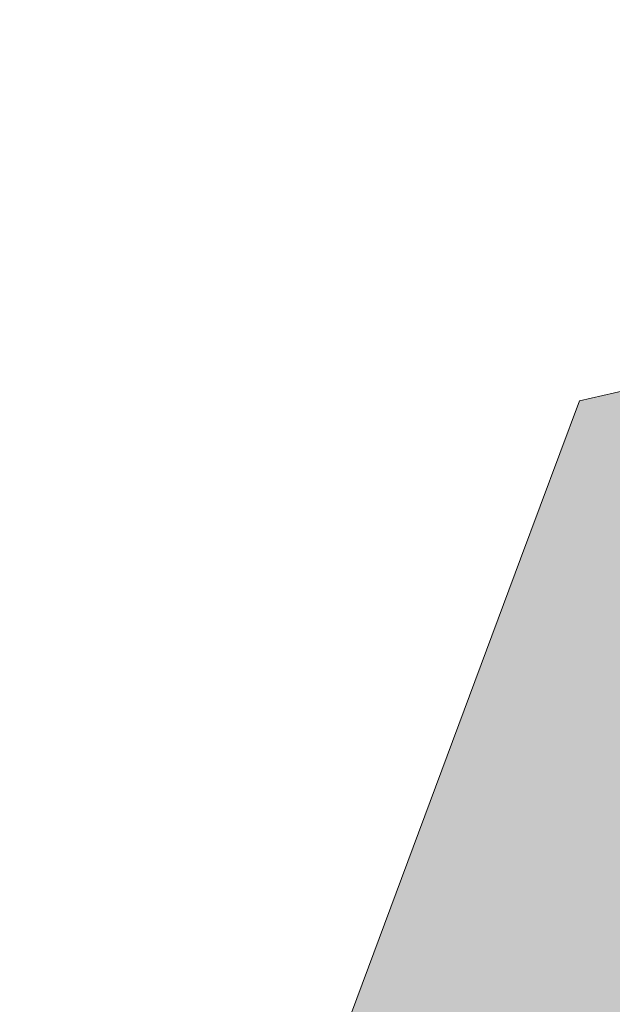
# Model space of a CAD drawing. Units: inches. Extents: x 184.7 to 231.7, y 407.6 to 427.6.
# Drawn here: x 192 to 193.6, y 423.2 to 425.9 of the extents above; entities that cross this region are included whole.
import ezdxf

# ---------------------------------------------------------------- set-up
doc = ezdxf.new("R2010")
doc.units = ezdxf.units.IN
doc.header["$MEASUREMENT"] = 0
doc.layers.add('Layer 1', color=7, linetype='Continuous')

msp = doc.modelspace()

# ---------------------------------------------------------------- hatches: boundary and pattern name
at = {"layer": 'Layer 1', "true_color": 0xffffff}
h = msp.add_hatch(color=7, dxfattribs=at)
edge = h.paths.add_edge_path()
edge.add_spline(control_points=[(208.3271, 411.418), (208.3271, 411.418), (198.1157, 411.418), (198.1157, 411.418), (197.9702, 412.625), (197.7295, 413.8027), (197.4189, 414.959), (196.9521, 416.6953), (196.666, 416.5762), (194.9741, 416.8242), (193.8872, 416.9844), (192.791, 417.0059), (191.6592, 416.8926), (189.8506, 416.7109), (189.1689, 416.5801), (188.7935, 414.6445), (188.6099, 413.6973), (188.3921, 412.2598), (188.3394, 411.418), (188.3394, 411.418), (186.4624, 411.418), (186.4624, 411.418), (186.4624, 411.418), (184.6641, 411.418), (184.6641, 411.418), (184.6641, 411.418), (184.6641, 415.7578), (184.6641, 415.7578), (184.6641, 415.7578), (185.9849, 415.7578), (185.9849, 415.7578), (185.9229, 417.4199), (186.1001, 419.0801), (186.4624, 420.7422), (186.4624, 420.7422), (191.9883, 420.7422), (191.9883, 420.7422), (191.9883, 420.7422), (193.3721, 424.4561), (193.3721, 424.4561), (193.3721, 424.4561), (193.5342, 424.8906), (193.5342, 424.8906), (193.5342, 424.8906), (193.9839, 424.9937), (193.9839, 424.9937), (193.9839, 424.9937), (203.5752, 427.1885), (203.5752, 427.1885), (203.7285, 427.4307), (204, 427.5933), (204.3086, 427.5933), (204.3086, 427.5933), (204.3086, 427.5933), (204.3086, 427.5933), (204.7856, 427.5933), (205.1768, 427.2031), (205.1768, 426.7251), (205.1768, 426.7251), (205.1768, 420.8989), (205.1768, 420.8989), (205.1768, 420.8452), (205.1724, 420.7935), (205.1631, 420.7422), (205.1631, 420.7422), (205.1768, 420.7422), (205.1768, 420.7422), (205.1768, 420.7422), (205.1768, 419.3184), (205.1768, 419.3184), (205.373, 417.1035), (206.0913, 415.2383), (207.0908, 413.5596), (207.0908, 413.5596), (208.3271, 411.418), (208.3271, 411.418), (208.3271, 411.418), (208.3271, 411.418), (208.3271, 411.418)], knot_values=[0, 0, 0, 0, 1, 1, 1, 2, 2, 2, 3, 3, 3, 4, 4, 4, 5, 5, 5, 6, 6, 6, 7, 7, 7, 8, 8, 8, 9, 9, 9, 10, 10, 10, 11, 11, 11, 12, 12, 12, 13, 13, 13, 14, 14, 14, 15, 15, 15, 16, 16, 16, 17, 17, 17, 18, 18, 18, 19, 19, 19, 20, 20, 20, 21, 21, 21, 22, 22, 22, 23, 23, 23, 24, 24, 24, 25, 25, 25, 26, 26, 26, 26], degree=3, periodic=1)
edge = h.paths.add_edge_path()
edge.add_spline(control_points=[(189.3389, 417.6768), (189.3389, 417.6768), (189.7173, 418.0186), (190.1274, 418.3027), (190.5381, 418.5859), (196.8179, 418.4863), (197.3828, 418.1406), (197.9473, 417.7949), (198.2754, 417.4561), (198.2754, 417.4561), (198.2754, 417.4561), (198.4141, 417.5488), (198.4141, 417.5488), (198.4141, 417.5488), (197.7417, 418.3096), (197.4292, 418.6846), (197.1162, 419.0596), (190.4009, 419.21), (189.9189, 418.7891), (189.4365, 418.3691), (189.0845, 417.7578), (189.0845, 417.7578), (189.0845, 417.7578), (189.3389, 417.6768), (189.3389, 417.6768), (189.3389, 417.6768), (189.3389, 417.6768), (189.3389, 417.6768)], knot_values=[0, 0, 0, 0, 1, 1, 1, 2, 2, 2, 3, 3, 3, 4, 4, 4, 5, 5, 5, 6, 6, 6, 7, 7, 7, 8, 8, 8, 9, 9, 9, 9], degree=3, periodic=1)
edge = h.paths.add_edge_path()
edge.add_spline(control_points=[(223.2334, 414.4199), (224.7856, 414.4199), (226.0444, 413.1621), (226.0444, 411.6094), (226.0444, 410.0566), (224.7856, 408.7979), (223.2334, 408.7979), (221.6807, 408.7979), (220.4229, 410.0566), (220.4229, 411.6094), (220.4229, 413.1621), (221.6807, 414.4199), (223.2334, 414.4199), (223.2334, 414.4199), (223.2334, 414.4199), (223.2334, 414.4199)], knot_values=[0, 0, 0, 0, 1, 1, 1, 2, 2, 2, 3, 3, 3, 4, 4, 4, 5, 5, 5, 5], degree=3, periodic=1)
edge = h.paths.add_edge_path()
edge.add_spline(control_points=[(193.188, 414.4199), (191.6357, 414.4199), (190.377, 413.1621), (190.377, 411.6094), (190.377, 410.0566), (191.6357, 408.7979), (193.188, 408.7979), (194.7407, 408.7979), (195.999, 410.0566), (195.999, 411.6094), (195.999, 413.1621), (194.7407, 414.4199), (193.188, 414.4199), (193.188, 414.4199), (193.188, 414.4199), (193.188, 414.4199)], knot_values=[0, 0, 0, 0, 1, 1, 1, 2, 2, 2, 3, 3, 3, 4, 4, 4, 5, 5, 5, 5], degree=3, periodic=1)
edge = h.paths.add_edge_path()
edge.add_spline(control_points=[(193.7466, 412.0605), (193.853, 411.9512), (193.9282, 411.8105), (193.9561, 411.6533), (194.27, 411.6416), (194.7432, 411.752), (194.8813, 411.7871), (195.103, 411.8418), (195.3262, 411.9043), (195.5469, 411.9766), (195.4678, 412.4873), (195.2261, 412.9453), (194.876, 413.2969), (194.876, 413.2969), (194.8667, 413.3057), (194.8667, 413.3057), (194.6738, 413.1328), (194.4868, 412.9512), (194.3135, 412.7715), (194.2173, 412.6719), (193.8994, 412.334), (193.7466, 412.0605), (193.7466, 412.0605), (193.7466, 412.0605), (193.7466, 412.0605)], knot_values=[0, 0, 0, 0, 1, 1, 1, 2, 2, 2, 3, 3, 3, 4, 4, 4, 5, 5, 5, 6, 6, 6, 7, 7, 7, 8, 8, 8, 8], degree=3, periodic=1)
edge = h.paths.add_edge_path()
edge.add_spline(control_points=[(193.3833, 410.7637), (193.5391, 410.4941), (193.6689, 410.0654), (193.7056, 409.9346), (193.7642, 409.7344), (193.8159, 409.5273), (193.8623, 409.3203), (193.6484, 409.2568), (193.4224, 409.2227), (193.188, 409.2227), (192.9189, 409.2227), (192.6597, 409.2676), (192.4185, 409.3496), (192.4634, 409.5469), (192.5132, 409.7432), (192.5688, 409.9346), (192.6079, 410.0703), (192.7451, 410.5254), (192.9087, 410.792), (192.9961, 410.7578), (193.0913, 410.7402), (193.1904, 410.7402), (193.2573, 410.7402), (193.3213, 410.748), (193.3833, 410.7637), (193.3833, 410.7637), (193.3833, 410.7637), (193.3833, 410.7637)], knot_values=[0, 0, 0, 0, 1, 1, 1, 2, 2, 2, 3, 3, 3, 4, 4, 4, 5, 5, 5, 6, 6, 6, 7, 7, 7, 8, 8, 8, 9, 9, 9, 9], degree=3, periodic=1)
edge = h.paths.add_edge_path()
edge.add_spline(control_points=[(192.4478, 411.7461), (192.4937, 411.8965), (192.584, 412.0273), (192.7031, 412.123), (192.5586, 412.4014), (192.2212, 412.7607), (192.1216, 412.8652), (191.9536, 413.0391), (191.7739, 413.2129), (191.5889, 413.3789), (191.5591, 413.3525), (191.5293, 413.3242), (191.501, 413.2969), (191.1743, 412.9707), (190.9419, 412.5508), (190.8486, 412.0801), (191.0825, 412.0039), (191.3208, 411.9355), (191.5522, 411.8789), (191.687, 411.8457), (192.1343, 411.7422), (192.4478, 411.7461), (192.4478, 411.7461), (192.4478, 411.7461), (192.4478, 411.7461)], knot_values=[0, 0, 0, 0, 1, 1, 1, 2, 2, 2, 3, 3, 3, 4, 4, 4, 5, 5, 5, 6, 6, 6, 7, 7, 7, 8, 8, 8, 8], degree=3, periodic=1)
edge = h.paths.add_edge_path()
edge.add_spline(control_points=[(193.2417, 412.377), (193.4868, 412.8193), (193.9282, 413.3057), (194.3433, 413.6973), (194.0015, 413.8867), (193.6074, 413.9961), (193.188, 413.9961), (192.8101, 413.9961), (192.4521, 413.9072), (192.1343, 413.752), (192.5605, 413.3418), (193.0146, 412.8301), (193.2417, 412.377), (193.2417, 412.377), (193.2417, 412.377), (193.2417, 412.377)], knot_values=[0, 0, 0, 0, 1, 1, 1, 2, 2, 2, 3, 3, 3, 4, 4, 4, 5, 5, 5, 5], degree=3, periodic=1)
edge = h.paths.add_edge_path()
edge.add_spline(control_points=[(195.5562, 411.3066), (195.4873, 410.7686), (195.2397, 410.2861), (194.876, 409.9219), (194.75, 409.7969), (194.6089, 409.6836), (194.458, 409.5879), (194.3262, 410.1064), (194.1392, 410.6631), (193.8994, 411.0615), (194.3784, 411.0332), (195.0073, 411.1543), (195.5562, 411.3066), (195.5562, 411.3066), (195.5562, 411.3066), (195.5562, 411.3066)], knot_values=[0, 0, 0, 0, 1, 1, 1, 2, 2, 2, 3, 3, 3, 4, 4, 4, 5, 5, 5, 5], degree=3, periodic=1)
edge = h.paths.add_edge_path()
edge.add_spline(control_points=[(191.8306, 409.6465), (191.9712, 410.1816), (192.1753, 410.7598), (192.4316, 411.1484), (191.9463, 411.1406), (191.3403, 411.2676), (190.8096, 411.4209), (190.855, 410.8379), (191.1104, 410.3125), (191.501, 409.9219), (191.6025, 409.8203), (191.7129, 409.7285), (191.8306, 409.6465), (191.8306, 409.6465), (191.8306, 409.6465), (191.8306, 409.6465)], knot_values=[0, 0, 0, 0, 1, 1, 1, 2, 2, 2, 3, 3, 3, 4, 4, 4, 5, 5, 5, 5], degree=3, periodic=1)
edge = h.paths.add_edge_path()
edge.add_spline(control_points=[(223.7925, 412.0605), (223.8989, 411.9512), (223.9727, 411.8105), (224.0005, 411.6533), (224.3145, 411.6416), (224.7881, 411.752), (224.9272, 411.7871), (225.1479, 411.8418), (225.3711, 411.9043), (225.5913, 411.9766), (225.5127, 412.4873), (225.271, 412.9453), (224.9204, 413.2969), (224.9204, 413.2969), (224.9116, 413.3057), (224.9116, 413.3057), (224.7188, 413.1328), (224.5313, 412.9512), (224.3584, 412.7715), (224.2622, 412.6719), (223.9443, 412.334), (223.7925, 412.0605), (223.7925, 412.0605), (223.7925, 412.0605), (223.7925, 412.0605)], knot_values=[0, 0, 0, 0, 1, 1, 1, 2, 2, 2, 3, 3, 3, 4, 4, 4, 5, 5, 5, 6, 6, 6, 7, 7, 7, 8, 8, 8, 8], degree=3, periodic=1)
edge = h.paths.add_edge_path()
edge.add_spline(control_points=[(223.4282, 410.7637), (223.3667, 410.748), (223.3022, 410.7402), (223.2354, 410.7402), (223.1362, 410.7402), (223.042, 410.7578), (222.9546, 410.792), (222.79, 410.5254), (222.6528, 410.0703), (222.6138, 409.9346), (222.5581, 409.7432), (222.5083, 409.5469), (222.4639, 409.3496), (222.7056, 409.2676), (222.9639, 409.2227), (223.2334, 409.2227), (223.4673, 409.2227), (223.6938, 409.2568), (223.9082, 409.3203), (223.8618, 409.5273), (223.8086, 409.7344), (223.7515, 409.9346), (223.7134, 410.0654), (223.585, 410.4941), (223.4282, 410.7637), (223.4282, 410.7637), (223.4282, 410.7637), (223.4282, 410.7637)], knot_values=[0, 0, 0, 0, 1, 1, 1, 2, 2, 2, 3, 3, 3, 4, 4, 4, 5, 5, 5, 6, 6, 6, 7, 7, 7, 8, 8, 8, 9, 9, 9, 9], degree=3, periodic=1)
edge = h.paths.add_edge_path()
edge.add_spline(control_points=[(222.4927, 411.7461), (222.5386, 411.8965), (222.6294, 412.0273), (222.749, 412.123), (222.6035, 412.4014), (222.2661, 412.7607), (222.167, 412.8652), (221.9995, 413.0391), (221.8188, 413.2129), (221.6333, 413.3789), (221.604, 413.3525), (221.5742, 413.3242), (221.5464, 413.2969), (221.2202, 412.9707), (220.9878, 412.5508), (220.8931, 412.0801), (221.1274, 412.0039), (221.3657, 411.9355), (221.5981, 411.8789), (221.7319, 411.8457), (222.1792, 411.7422), (222.4927, 411.7461), (222.4927, 411.7461), (222.4927, 411.7461), (222.4927, 411.7461)], knot_values=[0, 0, 0, 0, 1, 1, 1, 2, 2, 2, 3, 3, 3, 4, 4, 4, 5, 5, 5, 6, 6, 6, 7, 7, 7, 8, 8, 8, 8], degree=3, periodic=1)
edge = h.paths.add_edge_path()
edge.add_spline(control_points=[(223.2861, 412.377), (223.5317, 412.8193), (223.9727, 413.3057), (224.3892, 413.6973), (224.0464, 413.8867), (223.6523, 413.9961), (223.2334, 413.9961), (222.8555, 413.9961), (222.4971, 413.9072), (222.1792, 413.752), (222.6055, 413.3418), (223.0605, 412.8301), (223.2861, 412.377), (223.2861, 412.377), (223.2861, 412.377), (223.2861, 412.377)], knot_values=[0, 0, 0, 0, 1, 1, 1, 2, 2, 2, 3, 3, 3, 4, 4, 4, 5, 5, 5, 5], degree=3, periodic=1)
edge = h.paths.add_edge_path()
edge.add_spline(control_points=[(225.6011, 411.3066), (225.0532, 411.1543), (224.4233, 411.0332), (223.9443, 411.0615), (224.1841, 410.6631), (224.3711, 410.1064), (224.5029, 409.5879), (224.6548, 409.6836), (224.7944, 409.7969), (224.9204, 409.9219), (225.2856, 410.2861), (225.5332, 410.7686), (225.6011, 411.3066), (225.6011, 411.3066), (225.6011, 411.3066), (225.6011, 411.3066)], knot_values=[0, 0, 0, 0, 1, 1, 1, 2, 2, 2, 3, 3, 3, 4, 4, 4, 5, 5, 5, 5], degree=3, periodic=1)
edge = h.paths.add_edge_path()
edge.add_spline(control_points=[(221.8765, 409.6465), (222.0171, 410.1816), (222.2197, 410.7598), (222.4766, 411.1484), (221.9912, 411.1406), (221.3853, 411.2676), (220.854, 411.4209), (220.8999, 410.8379), (221.1553, 410.3125), (221.5464, 409.9219), (221.6475, 409.8203), (221.7573, 409.7285), (221.8765, 409.6465), (221.8765, 409.6465), (221.8765, 409.6465), (221.8765, 409.6465)], knot_values=[0, 0, 0, 0, 1, 1, 1, 2, 2, 2, 3, 3, 3, 4, 4, 4, 5, 5, 5, 5], degree=3, periodic=1)
edge = h.paths.add_edge_path()
edge.add_spline(control_points=[(223.2334, 415.6582), (222.1152, 415.6582), (221.103, 415.2051), (220.3706, 414.4727), (219.6377, 413.7393), (219.1846, 412.7266), (219.1846, 411.6094), (219.1846, 410.4902), (219.6377, 409.4785), (220.3706, 408.7461), (221.103, 408.0137), (222.1152, 407.5605), (223.2334, 407.5605), (224.3511, 407.5605), (225.3638, 408.0137), (226.0967, 408.7461), (226.8286, 409.4785), (227.2822, 410.4902), (227.2822, 411.6094), (227.2822, 412.7266), (226.8286, 413.7393), (226.0967, 414.4727), (225.3638, 415.2051), (224.3511, 415.6582), (223.2334, 415.6582), (223.2334, 415.6582), (223.2334, 415.6582), (223.2334, 415.6582)], knot_values=[0, 0, 0, 0, 1, 1, 1, 2, 2, 2, 3, 3, 3, 4, 4, 4, 5, 5, 5, 6, 6, 6, 7, 7, 7, 8, 8, 8, 9, 9, 9, 9], degree=3, periodic=1)
edge = h.paths.add_edge_path()
edge.add_spline(control_points=[(206.4673, 425.9189), (206.4673, 423.7183), (206.4673, 421.519), (206.4673, 419.3184), (206.6631, 417.1035), (207.3818, 415.2383), (208.3809, 413.5596), (208.3809, 413.5596), (209.6177, 411.418), (209.6177, 411.418), (209.6177, 411.418), (218.2534, 411.418), (218.2534, 411.418), (218.3071, 412.2598), (218.5249, 413.6973), (218.7085, 414.6445), (219.0835, 416.5801), (219.7656, 416.7109), (221.5732, 416.8926), (222.7065, 417.0059), (223.8013, 416.9844), (224.8892, 416.8242), (226.5811, 416.5762), (226.8672, 416.6953), (227.3335, 414.959), (227.6445, 413.8027), (227.8853, 412.625), (228.0313, 411.418), (228.0313, 411.418), (231.0596, 411.418), (231.0596, 411.418), (231.0596, 411.418), (231.6738, 415.0166), (231.6738, 415.0166), (231.6738, 415.0166), (231.0811, 415.7051), (231.0811, 415.7051), (231.0811, 415.7051), (230.9419, 418.6738), (230.9419, 418.6738), (230.8188, 419.3975), (230.5161, 419.9414), (229.998, 420.2695), (227.2886, 420.6641), (224.5786, 421.0586), (221.8696, 421.4531), (220.3125, 423.1313), (218.605, 424.7285), (216.1338, 425.9189), (212.9111, 425.9189), (209.6899, 425.9189), (206.4673, 425.9189), (206.4673, 425.9189), (206.4673, 425.9189), (206.4673, 425.9189)], knot_values=[0, 0, 0, 0, 1, 1, 1, 2, 2, 2, 3, 3, 3, 4, 4, 4, 5, 5, 5, 6, 6, 6, 7, 7, 7, 8, 8, 8, 9, 9, 9, 10, 10, 10, 11, 11, 11, 12, 12, 12, 13, 13, 13, 14, 14, 14, 15, 15, 15, 16, 16, 16, 17, 17, 17, 18, 18, 18, 18], degree=3, periodic=1)
edge = h.paths.add_edge_path()
edge.add_spline(control_points=[(217.5737, 420.3838), (217.584, 421.0566), (217.6265, 421.4409), (217.9497, 422.0342), (217.9497, 422.0342), (219.5254, 421.9492), (219.833, 421.4253), (220.1396, 420.9019), (219.7305, 420.2695), (219.7305, 420.2695), (219.7305, 420.2695), (217.5737, 420.3838), (217.5737, 420.3838), (217.5737, 420.3838), (217.5737, 420.3838), (217.5737, 420.3838)], knot_values=[0, 0, 0, 0, 1, 1, 1, 2, 2, 2, 3, 3, 3, 4, 4, 4, 5, 5, 5, 5], degree=3, periodic=1)
edge = h.paths.add_edge_path()
edge.add_spline(control_points=[(230.5361, 418.7168), (230.5361, 418.7168), (230.6621, 415.8594), (230.6621, 415.8594), (230.6621, 415.8594), (229.8877, 416.0313), (229.8877, 416.0313), (229.8877, 416.0313), (229.6606, 415.791), (229.125, 415.9277), (228.5908, 416.0645), (228.272, 418.7852), (228.272, 418.7852), (228.272, 418.7852), (230.5361, 418.7168), (230.5361, 418.7168), (230.5361, 418.7168), (230.5361, 418.7168), (230.5361, 418.7168)], knot_values=[0, 0, 0, 0, 1, 1, 1, 2, 2, 2, 3, 3, 3, 4, 4, 4, 5, 5, 5, 6, 6, 6, 6], degree=3, periodic=1)
edge = h.paths.add_edge_path()
edge.add_spline(control_points=[(218.7344, 417.1465), (218.7344, 417.1465), (218.4844, 417.2256), (218.4844, 417.2256), (218.4844, 417.2256), (218.8301, 417.8242), (219.3032, 418.2383), (219.7773, 418.6514), (226.3716, 418.5039), (226.6782, 418.1367), (226.9849, 417.7676), (227.6455, 417.0215), (227.6455, 417.0215), (227.6455, 417.0215), (227.5098, 416.9297), (227.5098, 416.9297), (227.5098, 416.9297), (227.187, 417.2617), (226.6328, 417.6006), (226.0776, 417.9404), (219.9111, 418.0391), (219.5088, 417.7598), (219.1055, 417.4824), (218.7344, 417.1465), (218.7344, 417.1465), (218.7344, 417.1465), (218.7344, 417.1465), (218.7344, 417.1465)], knot_values=[0, 0, 0, 0, 1, 1, 1, 2, 2, 2, 3, 3, 3, 4, 4, 4, 5, 5, 5, 6, 6, 6, 7, 7, 7, 8, 8, 8, 9, 9, 9, 9], degree=3, periodic=1)
edge = h.paths.add_edge_path()
edge.add_spline(control_points=[(210.2471, 420.0479), (210.1177, 421.5962), (209.9883, 423.1431), (209.8594, 424.6914), (212.0244, 424.6914), (214.1909, 424.6914), (216.356, 424.6914), (217.8726, 423.7271), (219.27, 422.5371), (220.5439, 421.1182), (220.4229, 420.7612), (220.3013, 420.4043), (220.1797, 420.0479), (216.8682, 420.0479), (213.5581, 420.0479), (210.2471, 420.0479), (210.2471, 420.0479), (210.2471, 420.0479), (210.2471, 420.0479)], knot_values=[0, 0, 0, 0, 1, 1, 1, 2, 2, 2, 3, 3, 3, 4, 4, 4, 5, 5, 5, 6, 6, 6, 6], degree=3, periodic=1)
edge = h.paths.add_edge_path()
edge.add_spline(control_points=[(193.188, 415.6582), (192.0708, 415.6582), (191.0586, 415.2051), (190.3257, 414.4727), (189.5933, 413.7393), (189.1396, 412.7266), (189.1396, 411.6094), (189.1396, 410.4902), (189.5933, 409.4785), (190.3257, 408.7461), (191.0576, 408.0137), (192.0708, 407.5605), (193.188, 407.5605), (194.3062, 407.5605), (195.3188, 408.0137), (196.0508, 408.7461), (196.7837, 409.4785), (197.2368, 410.4902), (197.2368, 411.6094), (197.2368, 412.7266), (196.7837, 413.7393), (196.0508, 414.4727), (195.3188, 415.2051), (194.3062, 415.6582), (193.188, 415.6582), (193.188, 415.6582), (193.188, 415.6582), (193.188, 415.6582)], knot_values=[0, 0, 0, 0, 1, 1, 1, 2, 2, 2, 3, 3, 3, 4, 4, 4, 5, 5, 5, 6, 6, 6, 7, 7, 7, 8, 8, 8, 9, 9, 9, 9], degree=3, periodic=1)
edge = h.paths.add_edge_path()
edge.add_spline(control_points=[(193.8169, 420.7422), (193.8169, 420.7422), (203.4536, 420.7422), (203.4536, 420.7422), (203.4443, 420.7935), (203.4399, 420.8452), (203.4399, 420.8989), (203.4399, 420.8989), (203.4399, 425.3965), (203.4399, 425.3965), (203.4399, 425.3965), (194.8169, 423.4233), (194.8169, 423.4233), (194.8169, 423.4233), (193.8169, 420.7422), (193.8169, 420.7422)], knot_values=[0, 0, 0, 0, 1, 1, 1, 2, 2, 2, 3, 3, 3, 4, 4, 4, 5, 5, 5, 5], degree=3, periodic=1)

# ---------------------------------------------------------------- linework, layer by layer
at = {"layer": 'Layer 1', "lineweight": 0}
msp.add_open_spline([(208.3271, 411.418), (208.3271, 411.418), (198.1157, 411.418), (198.1157, 411.418), (197.9702, 412.625), (197.7295, 413.8027), (197.4189, 414.959), (196.9521, 416.6953), (196.666, 416.5762), (194.9741, 416.8242), (193.8872, 416.9844), (192.791, 417.0059), (191.6592, 416.8926), (189.8506, 416.7109), (189.1689, 416.5801), (188.7935, 414.6445), (188.6099, 413.6973), (188.3921, 412.2598), (188.3394, 411.418), (188.3394, 411.418), (186.4624, 411.418), (186.4624, 411.418), (186.4624, 411.418), (184.6641, 411.418), (184.6641, 411.418), (184.6641, 411.418), (184.6641, 415.7578), (184.6641, 415.7578), (184.6641, 415.7578), (185.9849, 415.7578), (185.9849, 415.7578), (185.9229, 417.4199), (186.1001, 419.0801), (186.4624, 420.7422), (186.4624, 420.7422), (191.9883, 420.7422), (191.9883, 420.7422), (191.9883, 420.7422), (193.3721, 424.4561), (193.3721, 424.4561), (193.3721, 424.4561), (193.5342, 424.8906), (193.5342, 424.8906), (193.5342, 424.8906), (193.9839, 424.9937), (193.9839, 424.9937), (193.9839, 424.9937), (203.5752, 427.1885), (203.5752, 427.1885), (203.7285, 427.4307), (204, 427.5933), (204.3086, 427.5933), (204.3086, 427.5933), (204.3086, 427.5933), (204.3086, 427.5933), (204.7856, 427.5933), (205.1768, 427.2031), (205.1768, 426.7251), (205.1768, 426.7251), (205.1768, 420.8989), (205.1768, 420.8989), (205.1768, 420.8452), (205.1724, 420.7935), (205.1631, 420.7422), (205.1631, 420.7422), (205.1768, 420.7422), (205.1768, 420.7422), (205.1768, 420.7422), (205.1768, 419.3184), (205.1768, 419.3184), (205.373, 417.1035), (206.0913, 415.2383), (207.0908, 413.5596), (207.0908, 413.5596), (208.3271, 411.418), (208.3271, 411.418), (208.3271, 411.418), (208.3271, 411.418), (208.3271, 411.418)], degree=3, knots=[0, 0, 0, 0, 1, 1, 1, 2, 2, 2, 3, 3, 3, 4, 4, 4, 5, 5, 5, 6, 6, 6, 7, 7, 7, 8, 8, 8, 9, 9, 9, 10, 10, 10, 11, 11, 11, 12, 12, 12, 13, 13, 13, 14, 14, 14, 15, 15, 15, 16, 16, 16, 17, 17, 17, 18, 18, 18, 19, 19, 19, 20, 20, 20, 21, 21, 21, 22, 22, 22, 23, 23, 23, 24, 24, 24, 25, 25, 25, 26, 26, 26, 26], dxfattribs=at)
for points in [[(193.107, 424.8322), (193.119, 424.8621), (193.107, 424.8322), (193.119, 424.8621)], [(193.0372, 424.8024), (193.0492, 424.8323), (193.0372, 424.8024), (193.0492, 424.8323)], [(193.0372, 424.8024), (193.0492, 424.8323), (193.0372, 424.8024), (193.0492, 424.8323)], [(193.2066, 424.7921), (193.2186, 424.822), (193.2066, 424.7921), (193.2186, 424.822)], [(193.2066, 424.7921), (193.2186, 424.822), (193.2066, 424.7921), (193.2186, 424.822)], [(192.9673, 424.7727), (192.9794, 424.8025), (192.9673, 424.7727), (192.9794, 424.8025)], [(192.9673, 424.7727), (192.9794, 424.8025), (192.9673, 424.7727), (192.9794, 424.8025)], [(193.1368, 424.7623), (193.1488, 424.7922), (193.1368, 424.7623), (193.1488, 424.7922)], [(193.1368, 424.7623), (193.1488, 424.7922), (193.1368, 424.7623), (193.1488, 424.7922)], [(192.8975, 424.7429), (192.9095, 424.7728), (192.8975, 424.7429), (192.9095, 424.7728)], [(193.0669, 424.7326), (193.0789, 424.7625), (193.0669, 424.7326), (193.0789, 424.7625)], [(193.0669, 424.7326), (193.0789, 424.7625), (193.0669, 424.7326), (193.0789, 424.7625)], [(193.3062, 424.752), (193.3182, 424.7819), (193.3062, 424.752), (193.3182, 424.7819)], [(192.8277, 424.7132), (192.8397, 424.743), (192.8277, 424.7132), (192.8397, 424.743)], [(192.8277, 424.7132), (192.8397, 424.743), (192.8277, 424.7132), (192.8397, 424.743)], [(192.9971, 424.7028), (193.0091, 424.7327), (192.9971, 424.7028), (193.0091, 424.7327)], [(193.2363, 424.7223), (193.2484, 424.7521), (193.2363, 424.7223), (193.2484, 424.7521)], [(192.7578, 424.6834), (192.7698, 424.7133), (192.7578, 424.6834), (192.7698, 424.7133)], [(192.9272, 424.6731), (192.9393, 424.703), (192.9272, 424.6731), (192.9393, 424.703)], [(193.1665, 424.6925), (193.1785, 424.7224), (193.1665, 424.6925), (193.1785, 424.7224)], [(193.1665, 424.6925), (193.1785, 424.7224), (193.1665, 424.6925), (193.1785, 424.7224)], [(193.3359, 424.6822), (193.348, 424.7121), (193.3359, 424.6822), (193.348, 424.7121)], [(192.688, 424.6537), (192.7, 424.6835), (192.688, 424.6537), (192.7, 424.6835)], [(193.0967, 424.6628), (193.1087, 424.6926), (193.0967, 424.6628), (193.1087, 424.6926)], [(193.2661, 424.6524), (193.2781, 424.6823), (193.2661, 424.6524), (193.2781, 424.6823)], [(192.6182, 424.6239), (192.6302, 424.6538), (192.6182, 424.6239), (192.6302, 424.6538)], [(192.8574, 424.6433), (192.8694, 424.6732), (192.8574, 424.6433), (192.8694, 424.6732)], [(193.0268, 424.633), (193.0389, 424.6629), (193.0268, 424.633), (193.0389, 424.6629)], [(193.1963, 424.6227), (193.2083, 424.6525), (193.1963, 424.6227), (193.2083, 424.6525)], [(192.7876, 424.6136), (192.7996, 424.6435), (192.7876, 424.6136), (192.7996, 424.6435)], [(192.957, 424.6032), (192.969, 424.6331), (192.957, 424.6032), (192.969, 424.6331)], [(193.1264, 424.5929), (193.1384, 424.6228), (193.1264, 424.5929), (193.1384, 424.6228)], [(193.1264, 424.5929), (193.1384, 424.6228), (193.1264, 424.5929), (193.1384, 424.6228)], [(193.3657, 424.6123), (193.3777, 424.6422), (193.3657, 424.6123), (193.3777, 424.6422)], [(193.3657, 424.6123), (193.3777, 424.6422), (193.3657, 424.6123), (193.3777, 424.6422)], [(192.7177, 424.5838), (192.7298, 424.6137), (192.7177, 424.5838), (192.7298, 424.6137)], [(192.8872, 424.5735), (192.8992, 424.6034), (192.8872, 424.5735), (192.8992, 424.6034)], [(193.2958, 424.5826), (193.3079, 424.6125), (193.2958, 424.5826), (193.3079, 424.6125)], [(193.2958, 424.5826), (193.3079, 424.6125), (193.2958, 424.5826), (193.3079, 424.6125)], [(192.6479, 424.5541), (192.6599, 424.5839), (192.6479, 424.5541), (192.6599, 424.5839)], [(192.8173, 424.5437), (192.8294, 424.5736), (192.8173, 424.5437), (192.8294, 424.5736)], [(193.0566, 424.5632), (193.0686, 424.593), (193.0566, 424.5632), (193.0686, 424.593)], [(193.226, 424.5528), (193.238, 424.5827), (193.226, 424.5528), (193.238, 424.5827)], [(193.3954, 424.5425), (193.4075, 424.5724), (193.3954, 424.5425), (193.4075, 424.5724)], [(192.5781, 424.5243), (192.5901, 424.5542), (192.5781, 424.5243), (192.5901, 424.5542)], [(192.7475, 424.514), (192.7595, 424.5439), (192.7475, 424.514), (192.7595, 424.5439)], [(192.7475, 424.514), (192.7595, 424.5439), (192.7475, 424.514), (192.7595, 424.5439)], [(193.1562, 424.5231), (193.1682, 424.553), (193.1562, 424.5231), (193.1682, 424.553)], [(193.3256, 424.5128), (193.3376, 424.5426), (193.3256, 424.5128), (193.3376, 424.5426)], [(193.3256, 424.5128), (193.3376, 424.5426), (193.3256, 424.5128), (193.3376, 424.5426)], [(192.6777, 424.4842), (192.6897, 424.5141), (192.6777, 424.4842), (192.6897, 424.5141)], [(193.0863, 424.4933), (193.0984, 424.5232), (193.0863, 424.4933), (193.0984, 424.5232)], [(193.0863, 424.4933), (193.0984, 424.5232), (193.0863, 424.4933), (193.0984, 424.5232)], [(193.2558, 424.483), (193.2678, 424.5129), (193.2558, 424.483), (193.2678, 424.5129)], [(192.8471, 424.4739), (192.8591, 424.5038), (192.8471, 424.4739), (192.8591, 424.5038)], [(192.8471, 424.4739), (192.8591, 424.5038), (192.8471, 424.4739), (192.8591, 424.5038)], [(193.4252, 424.4727), (193.4372, 424.5025), (193.4252, 424.4727), (193.4372, 424.5025)], [(192.6078, 424.4545), (192.6198, 424.4844), (192.6078, 424.4545), (192.6198, 424.4844)], [(192.7772, 424.4442), (192.7893, 424.474), (192.7772, 424.4442), (192.7893, 424.474)], [(193.1859, 424.4532), (193.198, 424.4831), (193.1859, 424.4532), (193.198, 424.4831)], [(193.3554, 424.4429), (193.3674, 424.4728), (193.3554, 424.4429), (193.3674, 424.4728)], [(192.7074, 424.4144), (192.7194, 424.4443), (192.7074, 424.4144), (192.7194, 424.4443)], [(192.7074, 424.4144), (192.7194, 424.4443), (192.7074, 424.4144), (192.7194, 424.4443)], [(192.7074, 424.4144), (192.7194, 424.4443), (192.7074, 424.4144), (192.7194, 424.4443)], [(193.1161, 424.4235), (193.1281, 424.4534), (193.1161, 424.4235), (193.1281, 424.4534)], [(193.2855, 424.4132), (193.2975, 424.443), (193.2855, 424.4132), (193.2975, 424.443)], [(193.2855, 424.4132), (193.2975, 424.443), (193.2855, 424.4132), (193.2975, 424.443)], [(193.4549, 424.4028), (193.467, 424.4327), (193.4549, 424.4028), (193.467, 424.4327)], [(192.6376, 424.3846), (192.6496, 424.4145), (192.6376, 424.3846), (192.6496, 424.4145)], [(193.0463, 424.3937), (193.0583, 424.4236), (193.0463, 424.3937), (193.0583, 424.4236)], [(193.2157, 424.3834), (193.2277, 424.4133), (193.2157, 424.3834), (193.2277, 424.4133)], [(192.5677, 424.3549), (192.5798, 424.3848), (192.5677, 424.3549), (192.5798, 424.3848)], [(192.807, 424.3743), (192.819, 424.4042), (192.807, 424.3743), (192.819, 424.4042)], [(192.9764, 424.364), (192.9884, 424.3939), (192.9764, 424.364), (192.9884, 424.3939)], [(193.1458, 424.3537), (193.1579, 424.3835), (193.1458, 424.3537), (193.1579, 424.3835)], [(193.1458, 424.3537), (193.1579, 424.3835), (193.1458, 424.3537), (193.1579, 424.3835)], [(193.3851, 424.3731), (193.3971, 424.403), (193.3851, 424.3731), (193.3971, 424.403)], [(192.9066, 424.3342), (192.9186, 424.3641), (192.9066, 424.3342), (192.9186, 424.3641)], [(193.076, 424.3239), (193.088, 424.3538), (193.076, 424.3239), (193.088, 424.3538)], [(193.3153, 424.3433), (193.3273, 424.3732), (193.3153, 424.3433), (193.3273, 424.3732)], [(193.4847, 424.333), (193.4967, 424.3629), (193.4847, 424.333), (193.4967, 424.3629)], [(192.8368, 424.3045), (192.8488, 424.3344), (192.8368, 424.3045), (192.8488, 424.3344)], [(192.8368, 424.3045), (192.8488, 424.3344), (192.8368, 424.3045), (192.8488, 424.3344)], [(193.0062, 424.2942), (193.0182, 424.324), (193.0062, 424.2942), (193.0182, 424.324)], [(193.2454, 424.3136), (193.2575, 424.3435), (193.2454, 424.3136), (193.2575, 424.3435)], [(193.4149, 424.3032), (193.4269, 424.3331), (193.4149, 424.3032), (193.4269, 424.3331)], [(193.1756, 424.2838), (193.1876, 424.3137), (193.1756, 424.2838), (193.1876, 424.3137)], [(193.345, 424.2735), (193.357, 424.3034), (193.345, 424.2735), (193.357, 424.3034)], [(192.9363, 424.2644), (192.9484, 424.2943), (192.9363, 424.2644), (192.9484, 424.2943)], [(193.1058, 424.2541), (193.1178, 424.2839), (193.1058, 424.2541), (193.1178, 424.2839)], [(193.2752, 424.2437), (193.2872, 424.2736), (193.2752, 424.2437), (193.2872, 424.2736)], [(193.5144, 424.2632), (193.5265, 424.293), (193.5144, 424.2632), (193.5265, 424.293)], [(193.5144, 424.2632), (193.5265, 424.293), (193.5144, 424.2632), (193.5265, 424.293)], [(192.8665, 424.2346), (192.8785, 424.2645), (192.8665, 424.2346), (192.8785, 424.2645)], [(193.0359, 424.2243), (193.048, 424.2542), (193.0359, 424.2243), (193.048, 424.2542)], [(193.2054, 424.214), (193.2174, 424.2439), (193.2054, 424.214), (193.2174, 424.2439)], [(193.4446, 424.2334), (193.4566, 424.2633), (193.4446, 424.2334), (193.4566, 424.2633)], [(192.7967, 424.2049), (192.8087, 424.2348), (192.7967, 424.2049), (192.8087, 424.2348)], [(192.9661, 424.1946), (192.9781, 424.2244), (192.9661, 424.1946), (192.9781, 424.2244)], [(193.3748, 424.2037), (193.3868, 424.2335), (193.3748, 424.2037), (193.3868, 424.2335)], [(193.3748, 424.2037), (193.3868, 424.2335), (193.3748, 424.2037), (193.3868, 424.2335)], [(193.5442, 424.1933), (193.5562, 424.2232), (193.5442, 424.1933), (193.5562, 424.2232)], [(192.7268, 424.1751), (192.7389, 424.205), (192.7268, 424.1751), (192.7389, 424.205)], [(192.8963, 424.1648), (192.9083, 424.1947), (192.8963, 424.1648), (192.9083, 424.1947)], [(193.3049, 424.1739), (193.317, 424.2038), (193.3049, 424.1739), (193.317, 424.2038)], [(193.4744, 424.1636), (193.4864, 424.1935), (193.4744, 424.1636), (193.4864, 424.1935)], [(192.8264, 424.1351), (192.8384, 424.1649), (192.8264, 424.1351), (192.8384, 424.1649)], [(193.2351, 424.1442), (193.2471, 424.174), (193.2351, 424.1442), (193.2471, 424.174)], [(193.4045, 424.1338), (193.4166, 424.1637), (193.4045, 424.1338), (193.4166, 424.1637)], [(192.7566, 424.1053), (192.7686, 424.1352), (192.7566, 424.1053), (192.7686, 424.1352)], [(192.9958, 424.1247), (193.0079, 424.1546), (192.9958, 424.1247), (193.0079, 424.1546)], [(193.3347, 424.1041), (193.3467, 424.1339), (193.3347, 424.1041), (193.3467, 424.1339)], [(193.3347, 424.1041), (193.3467, 424.1339), (193.3347, 424.1041), (193.3467, 424.1339)], [(193.574, 424.1235), (193.586, 424.1534), (193.574, 424.1235), (193.586, 424.1534)], [(192.926, 424.095), (192.938, 424.1249), (192.926, 424.095), (192.938, 424.1249)], [(192.926, 424.095), (192.938, 424.1249), (192.926, 424.095), (192.938, 424.1249)], [(193.5041, 424.0937), (193.5161, 424.1236), (193.5041, 424.0937), (193.5161, 424.1236)], [(192.6868, 424.0756), (192.6988, 424.1054), (192.6868, 424.0756), (192.6988, 424.1054)], [(192.8562, 424.0652), (192.8682, 424.0951), (192.8562, 424.0652), (192.8682, 424.0951)], [(193.2649, 424.0743), (193.2769, 424.1042), (193.2649, 424.0743), (193.2769, 424.1042)], [(193.4343, 424.064), (193.4463, 424.0939), (193.4343, 424.064), (193.4463, 424.0939)], [(193.6037, 424.0537), (193.6157, 424.0835), (193.6037, 424.0537), (193.6157, 424.0835)], [(192.7863, 424.0355), (192.7984, 424.0653), (192.7863, 424.0355), (192.7984, 424.0653)], [(192.7863, 424.0355), (192.7984, 424.0653), (192.7863, 424.0355), (192.7984, 424.0653)], [(192.9558, 424.0251), (192.9678, 424.055), (192.9558, 424.0251), (192.9678, 424.055)], [(192.9558, 424.0251), (192.9678, 424.055), (192.9558, 424.0251), (192.9678, 424.055)], [(193.195, 424.0446), (193.207, 424.0744), (193.195, 424.0446), (193.207, 424.0744)], [(193.3644, 424.0342), (193.3765, 424.0641), (193.3644, 424.0342), (193.3765, 424.0641)], [(193.5339, 424.0239), (193.5459, 424.0538), (193.5339, 424.0239), (193.5459, 424.0538)], [(192.7165, 424.0057), (192.7285, 424.0356), (192.7165, 424.0057), (192.7285, 424.0356)], [(192.7165, 424.0057), (192.7285, 424.0356), (192.7165, 424.0057), (192.7285, 424.0356)], [(192.8859, 423.9954), (192.898, 424.0253), (192.8859, 423.9954), (192.898, 424.0253)], [(193.2946, 424.0045), (193.3066, 424.0344), (193.2946, 424.0045), (193.3066, 424.0344)], [(193.0554, 423.9851), (193.0674, 424.0149), (193.0554, 423.9851), (193.0674, 424.0149)], [(193.2248, 423.9747), (193.2368, 424.0046), (193.2248, 423.9747), (193.2368, 424.0046)], [(193.2248, 423.9747), (193.2368, 424.0046), (193.2248, 423.9747), (193.2368, 424.0046)], [(193.2248, 423.9747), (193.2368, 424.0046), (193.2248, 423.9747), (193.2368, 424.0046)], [(193.464, 423.9942), (193.4761, 424.024), (193.464, 423.9942), (193.4761, 424.024)], [(192.8161, 423.9656), (192.8281, 423.9955), (192.8161, 423.9656), (192.8281, 423.9955)], [(192.9855, 423.9553), (192.9975, 423.9852), (192.9855, 423.9553), (192.9975, 423.9852)], [(192.9855, 423.9553), (192.9975, 423.9852), (192.9855, 423.9553), (192.9975, 423.9852)], [(193.1549, 423.945), (193.167, 423.9749), (193.1549, 423.945), (193.167, 423.9749)], [(193.3942, 423.9644), (193.4062, 423.9943), (193.3942, 423.9644), (193.4062, 423.9943)], [(193.5636, 423.9541), (193.5756, 423.9839), (193.5636, 423.9541), (193.5756, 423.9839)], [(193.5636, 423.9541), (193.5756, 423.9839), (193.5636, 423.9541), (193.5756, 423.9839)], [(192.7463, 423.9359), (192.7583, 423.9658), (192.7463, 423.9359), (192.7583, 423.9658)], [(192.9157, 423.9256), (192.9277, 423.9554), (192.9157, 423.9256), (192.9277, 423.9554)], [(193.0851, 423.9152), (193.0971, 423.9451), (193.0851, 423.9152), (193.0971, 423.9451)], [(193.3244, 423.9346), (193.3364, 423.9645), (193.3244, 423.9346), (193.3364, 423.9645)], [(193.3244, 423.9346), (193.3364, 423.9645), (193.3244, 423.9346), (193.3364, 423.9645)], [(193.4938, 423.9243), (193.5058, 423.9542), (193.4938, 423.9243), (193.5058, 423.9542)], [(192.8458, 423.8958), (192.8579, 423.9257), (192.8458, 423.8958), (192.8579, 423.9257)], [(193.2545, 423.9049), (193.2666, 423.9348), (193.2545, 423.9049), (193.2666, 423.9348)], [(193.424, 423.8946), (193.436, 423.9244), (193.424, 423.8946), (193.436, 423.9244)], [(192.776, 423.866), (192.788, 423.8959), (192.776, 423.866), (192.788, 423.8959)], [(193.0153, 423.8855), (193.0273, 423.9153), (193.0153, 423.8855), (193.0273, 423.9153)], [(193.0153, 423.8855), (193.0273, 423.9153), (193.0153, 423.8855), (193.0273, 423.9153)], [(193.1847, 423.8751), (193.1967, 423.905), (193.1847, 423.8751), (193.1967, 423.905)], [(193.3541, 423.8648), (193.3661, 423.8947), (193.3541, 423.8648), (193.3661, 423.8947)], [(192.9454, 423.8557), (192.9575, 423.8856), (192.9454, 423.8557), (192.9575, 423.8856)], [(193.1149, 423.8454), (193.1269, 423.8753), (193.1149, 423.8454), (193.1269, 423.8753)], [(193.1149, 423.8454), (193.1269, 423.8753), (193.1149, 423.8454), (193.1269, 423.8753)], [(193.2843, 423.8351), (193.2963, 423.8649), (193.2843, 423.8351), (193.2963, 423.8649)], [(192.6363, 423.8065), (192.6484, 423.8364), (192.6363, 423.8065), (192.6484, 423.8364)], [(192.8756, 423.826), (192.8876, 423.8558), (192.8756, 423.826), (192.8876, 423.8558)], [(193.045, 423.8156), (193.057, 423.8455), (193.045, 423.8156), (193.057, 423.8455)], [(192.8058, 423.7962), (192.8178, 423.8261), (192.8058, 423.7962), (192.8178, 423.8261)], [(192.9752, 423.7859), (192.9872, 423.8158), (192.9752, 423.7859), (192.9872, 423.8158)], [(193.2144, 423.8053), (193.2265, 423.8352), (193.2144, 423.8053), (193.2265, 423.8352)], [(192.5665, 423.7768), (192.5785, 423.8067), (192.5665, 423.7768), (192.5785, 423.8067)], [(192.9054, 423.7561), (192.9174, 423.786), (192.9054, 423.7561), (192.9174, 423.786)], [(193.1446, 423.7756), (193.1566, 423.8054), (193.1446, 423.7756), (193.1566, 423.8054)], [(193.1446, 423.7756), (193.1566, 423.8054), (193.1446, 423.7756), (193.1566, 423.8054)], [(192.4967, 423.747), (192.5087, 423.7769), (192.4967, 423.747), (192.5087, 423.7769)], [(192.6661, 423.7367), (192.6781, 423.7666), (192.6661, 423.7367), (192.6781, 423.7666)], [(193.0748, 423.7458), (193.0868, 423.7757), (193.0748, 423.7458), (193.0868, 423.7757)], [(192.4268, 423.7173), (192.4389, 423.7472), (192.4268, 423.7173), (192.4389, 423.7472)], [(192.5963, 423.707), (192.6083, 423.7368), (192.5963, 423.707), (192.6083, 423.7368)], [(193.0049, 423.716), (193.017, 423.7459), (193.0049, 423.716), (193.017, 423.7459)], [(192.357, 423.6875), (192.369, 423.7174), (192.357, 423.6875), (192.369, 423.7174)], [(192.5264, 423.6772), (192.5384, 423.7071), (192.5264, 423.6772), (192.5384, 423.7071)], [(192.9351, 423.6863), (192.9471, 423.7162), (192.9351, 423.6863), (192.9471, 423.7162)], [(192.2872, 423.6578), (192.2992, 423.6877), (192.2872, 423.6578), (192.2992, 423.6877)], [(192.2872, 423.6578), (192.2992, 423.6877), (192.2872, 423.6578), (192.2992, 423.6877)], [(192.4566, 423.6474), (192.4686, 423.6773), (192.4566, 423.6474), (192.4686, 423.6773)], [(192.6958, 423.6669), (192.7079, 423.6967), (192.6958, 423.6669), (192.7079, 423.6967)], [(192.2173, 423.628), (192.2294, 423.6579), (192.2173, 423.628), (192.2294, 423.6579)], [(192.3868, 423.6177), (192.3988, 423.6476), (192.3868, 423.6177), (192.3988, 423.6476)], [(192.626, 423.6371), (192.638, 423.667), (192.626, 423.6371), (192.638, 423.667)], [(192.1475, 423.5983), (192.1595, 423.6281), (192.1475, 423.5983), (192.1595, 423.6281)], [(192.5562, 423.6074), (192.5682, 423.6372), (192.5562, 423.6074), (192.5682, 423.6372)], [(192.7256, 423.597), (192.7376, 423.6269), (192.7256, 423.597), (192.7376, 423.6269)], [(192.0777, 423.5685), (192.0897, 423.5984), (192.0777, 423.5685), (192.0897, 423.5984)], [(192.0777, 423.5685), (192.0897, 423.5984), (192.0777, 423.5685), (192.0897, 423.5984)], [(192.3169, 423.5879), (192.3289, 423.6178), (192.3169, 423.5879), (192.3289, 423.6178)], [(192.4863, 423.5776), (192.4984, 423.6075), (192.4863, 423.5776), (192.4984, 423.6075)], [(192.6558, 423.5673), (192.6678, 423.5972), (192.6558, 423.5673), (192.6678, 423.5972)], [(192.6558, 423.5673), (192.6678, 423.5972), (192.6558, 423.5673), (192.6678, 423.5972)], [(192.0078, 423.5388), (192.0198, 423.5686), (192.0078, 423.5388), (192.0198, 423.5686)], [(192.2471, 423.5582), (192.2591, 423.5881), (192.2471, 423.5582), (192.2591, 423.5881)], [(192.2471, 423.5582), (192.2591, 423.5881), (192.2471, 423.5582), (192.2591, 423.5881)], [(192.4165, 423.5479), (192.4285, 423.5777), (192.4165, 423.5479), (192.4285, 423.5777)], [(192.5859, 423.5375), (192.598, 423.5674), (192.5859, 423.5375), (192.598, 423.5674)], [(192.1772, 423.5284), (192.1893, 423.5583), (192.1772, 423.5284), (192.1893, 423.5583)], [(192.3467, 423.5181), (192.3587, 423.548), (192.3467, 423.5181), (192.3587, 423.548)], [(192.5161, 423.5078), (192.5281, 423.5377), (192.5161, 423.5078), (192.5281, 423.5377)], [(192.5161, 423.5078), (192.5281, 423.5377), (192.5161, 423.5078), (192.5281, 423.5377)], [(192.1074, 423.4987), (192.1194, 423.5286), (192.1074, 423.4987), (192.1194, 423.5286)], [(192.2768, 423.4884), (192.2889, 423.5182), (192.2768, 423.4884), (192.2889, 423.5182)], [(192.0376, 423.4689), (192.0496, 423.4988), (192.0376, 423.4689), (192.0496, 423.4988)], [(192.207, 423.4586), (192.219, 423.4885), (192.207, 423.4586), (192.219, 423.4885)], [(192.4463, 423.478), (192.4583, 423.5079), (192.4463, 423.478), (192.4583, 423.5079)], [(192.1372, 423.4288), (192.1492, 423.4587), (192.1372, 423.4288), (192.1492, 423.4587)], [(192.3764, 423.4483), (192.3884, 423.4781), (192.3764, 423.4483), (192.3884, 423.4781)], [(192.3764, 423.4483), (192.3884, 423.4781), (192.3764, 423.4483), (192.3884, 423.4781)], [(192.3066, 423.4185), (192.3186, 423.4484), (192.3066, 423.4185), (192.3186, 423.4484)], [(192.0673, 423.3991), (192.0794, 423.429), (192.0673, 423.3991), (192.0794, 423.429)], [(192.2368, 423.3888), (192.2488, 423.4186), (192.2368, 423.3888), (192.2488, 423.4186)], [(191.9975, 423.3693), (192.0095, 423.3992), (191.9975, 423.3693), (192.0095, 423.3992)], [(191.9975, 423.3693), (192.0095, 423.3992), (191.9975, 423.3693), (192.0095, 423.3992)], [(192.1669, 423.359), (192.1789, 423.3889), (192.1669, 423.359), (192.1789, 423.3889)], [(192.0971, 423.3293), (192.1091, 423.3591), (192.0971, 423.3293), (192.1091, 423.3591)], [(192.0971, 423.3293), (192.1091, 423.3591), (192.0971, 423.3293), (192.1091, 423.3591)], [(192.0272, 423.2995), (192.0393, 423.3294), (192.0272, 423.2995), (192.0393, 423.3294)], [(192.0272, 423.2995), (192.0393, 423.3294), (192.0272, 423.2995), (192.0393, 423.3294)], [(192.0272, 423.2995), (192.0393, 423.3294), (192.0272, 423.2995), (192.0393, 423.3294)]]:
    msp.add_solid(points, dxfattribs=at)

doc.saveas('drawing.dxf')
